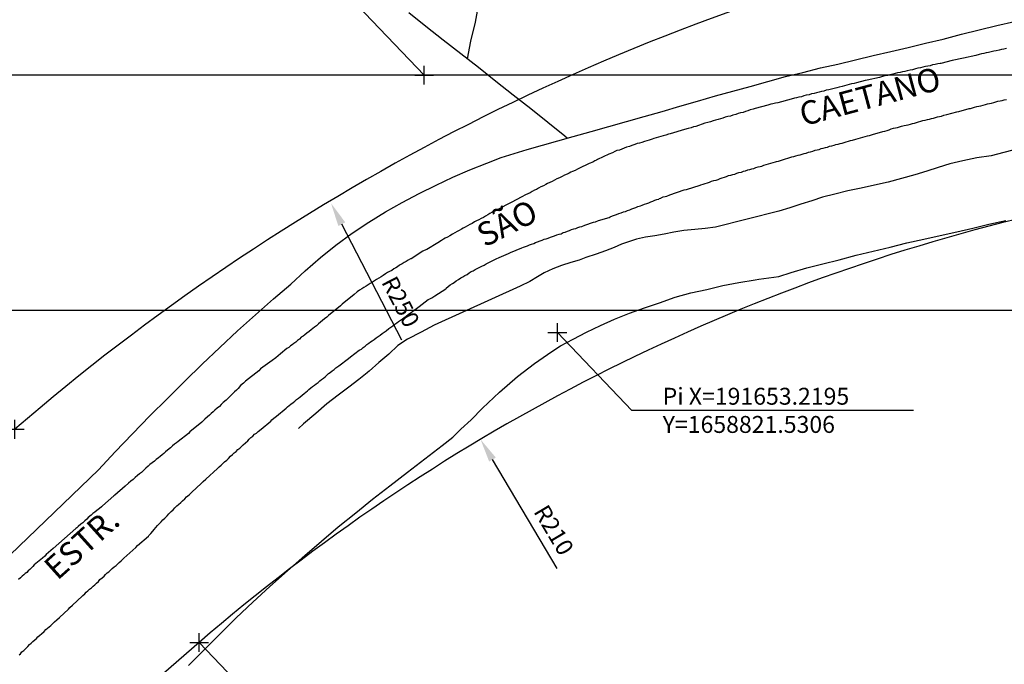
# Model space of a CAD drawing. Units: millimetres. Extents: x 191362 to 193673, y 1658552 to 1660444.
# Drawn here: x 191596 to 191701, y 1658786 to 1658855 of the extents above; entities that cross this region are included whole.
import ezdxf
from ezdxf.enums import TextEntityAlignment as Align

# ---------------------------------------------------------------- set-up
doc = ezdxf.new("R2010")
doc.units = ezdxf.units.MM
doc.header["$PDMODE"] = 2
doc.header["$PDSIZE"] = -1
for name, color, linetype in [('T-ALINH-PROJ-C', 6, 'Continuous'), ('T-PI_PC_PT', 5, 'Continuous'), ('T-TEXTP', 7, 'Continuous'), ('Textos', 1, 'Continuous'), ('V-LOTE', 1, 'Continuous'), ('V-NOME_DOS_LOGRADOUROS', 7, 'Continuous'), ('V-QUADRA', 2, 'Continuous'), ('V-TESTADA', 5, 'Continuous'), ('V-VALETA', 141, 'Continuous')]:
    doc.layers.add(name, color=color, linetype=linetype)
doc.styles.get("Standard").update_dxf_attribs({"font": 'ARIAL.TTF', "height": 1.8})
doc.dimstyles.new('ISO-25', dxfattribs={"dimtxt": 2.5, "dimasz": 2.5, "dimexe": 1.25, "dimexo": 0.625, "dimtad": 1, "dimtxsty": 'Standard', "dimcen": 2.5, "dimadec": 0, "dimazin": 0, "dimtfac": 1, "dimtmove": 0, "dimatfit": 3, "dimfxl": 0, "dimarcsym": 0})

# ---------------------------------------------------------------- blocks, each defined once
blk = doc.blocks.new('*D54')
at = {"layer": 'DEFPOINTS', "color": 0}
for p in [(191645.04, 1658810.16), (191752.48, 1658629.72)]:
    blk.add_point(p, dxfattribs=at)
at = {"layer": 'Textos', "color": 0, "lineweight": -2}
blk.add_line((191653.21, 1658796.43), (191646.32, 1658808.01), dxfattribs=at)
at = {"layer": 'Textos', "color": 0}
blk.add_solid([(191646.67, 1658808.22), (191645.96, 1658807.8), (191645.04, 1658810.16)], dxfattribs=at)
at = {"layer": 'Textos', "color": 0, "insert": (191652.65, 1658800.39), "char_height": 1.8, "attachment_point": 5, "rotation": 300.7716}
blk.add_mtext('R210', dxfattribs=at)
blk = doc.blocks.new('*D55')
at = {"layer": 'DEFPOINTS', "color": 0}
for p in [(191629.12, 1658835.29), (191743.86, 1658613.17)]:
    blk.add_point(p, dxfattribs=at)
at = {"layer": 'Textos', "color": 0, "lineweight": -2}
blk.add_line((191636.65, 1658820.72), (191630.27, 1658833.07), dxfattribs=at)
at = {"layer": 'Textos', "color": 0}
blk.add_solid([(191630.64, 1658833.26), (191629.9, 1658832.87), (191629.12, 1658835.29)], dxfattribs=at)
at = {"layer": 'Textos', "color": 0, "insert": (191636.33, 1658824.7), "char_height": 1.8, "attachment_point": 5, "rotation": 297.3197}
blk.add_mtext('R250', dxfattribs=at)

msp = doc.modelspace()

# ---------------------------------------------------------------- linework, layer by layer
msp.add_line((191615.086, 1658788.542), (191615.086, 1658788.542))
at = {"layer": 'DEFPOINTS'}
for points in [[(191786.263, 1658823.92), (191786.263, 1659120.92), (191366.263, 1659120.92), (191366.263, 1658823.92)], [(191786.263, 1658551.92), (191786.263, 1658848.92), (191366.263, 1658848.92), (191366.263, 1658551.92)]]:
    msp.add_lwpolyline(points, close=True, dxfattribs=at)
at = {"layer": 'T-ALINH-PROJ-C'}
msp.add_line((191615.086, 1658788.542), (191586.587, 1658763.889), dxfattribs=at)
for radius, start, end in [(240, 103.85939, 130.86217), (210, 103.85934, 130.86223)]:
    msp.add_arc((191752.477, 1658629.723), radius, start, end, dxfattribs=at)
at = {"layer": 'T-PI_PC_PT'}
for p in [(191639.04, 1658848.932), (191653.22, 1658821.531), (191595.459, 1658811.232), (191615.086, 1658788.542)]:
    msp.add_point(p, dxfattribs=at)
at = {"layer": 'T-TEXTP'}
for p, q in [((191639.04, 1658848.932), (191631.115, 1658857.224)), ((191661.144, 1658813.238), (191653.22, 1658821.531)), ((191691.144, 1658813.238), (191661.144, 1658813.238)), ((191623.011, 1658780.25), (191615.086, 1658788.542))]:
    msp.add_line(p, q, dxfattribs=at)
at = {"layer": 'V-LOTE'}
for points in [[(191643.65, 1658850.67), (191644.01, 1658852.53), (191644.5, 1658854.58), (191644.79, 1658856.14), (191646.18, 1658857.89), (191647.66, 1658859.68), (191649.15, 1658861.5), (191650.64, 1658863.32), (191652.13, 1658865.14), (191653.62, 1658866.99), (191655.11, 1658868.84), (191656.6, 1658870.69), (191658.09, 1658872.54), (191659.58, 1658874.39), (191661.07, 1658876.24), (191662.57, 1658878.09), (191664.07, 1658879.94), (191664.93, 1658881)], [(191643.65, 1658850.67), (191644.01, 1658852.53), (191644.5, 1658854.58), (191644.79, 1658856.14), (191646.18, 1658857.89), (191647.66, 1658859.68), (191649.15, 1658861.5), (191650.64, 1658863.32), (191652.13, 1658865.14), (191653.62, 1658866.99), (191655.11, 1658868.84), (191656.6, 1658870.69), (191658.09, 1658872.54), (191659.58, 1658874.39), (191661.07, 1658876.24), (191662.57, 1658878.09), (191664.07, 1658879.94), (191664.93, 1658881)], [(191594.97, 1658797.87), (191596.85, 1658799.68), (191598.73, 1658801.49), (191600.61, 1658803.3), (191602.49, 1658805.11), (191604.37, 1658806.92), (191606.15, 1658808.84), (191607.99, 1658810.76), (191609.83, 1658812.66), (191611.7, 1658814.5), (191613.54, 1658816.34), (191615.4, 1658818.18), (191617.29, 1658819.94), (191619.18, 1658821.7), (191621.09, 1658823.4), (191623, 1658825.1), (191624.85, 1658826.67), (191626.38, 1658828.1), (191628, 1658829.52), (191629.65, 1658830.82), (191631.37, 1658832.11), (191633.14, 1658833.27), (191634.92, 1658834.37), (191636.7, 1658835.36), (191638.49, 1658836.32), (191640.3, 1658837.2), (191642.11, 1658838.08), (191643.92, 1658838.86), (191645.73, 1658839.57), (191647.24, 1658840.16), (191650.01, 1658841.02), (191654.92, 1658842.41), (191656.81, 1658842.94), (191658.7, 1658843.47), (191660.59, 1658844), (191662.48, 1658844.53), (191664.37, 1658845.06), (191666.26, 1658845.61), (191668.15, 1658846.17), (191670.05, 1658846.73), (191671.9, 1658847.22), (191673.76, 1658847.72), (191675.63, 1658848.25), (191677.5, 1658848.77), (191679.37, 1658849.19), (191681.23, 1658849.69), (191683.1, 1658850.1), (191684.98, 1658850.55), (191686.86, 1658851.02), (191688.72, 1658851.45), (191690.56, 1658851.87), (191692.42, 1658852.33), (191694.32, 1658852.77), (191696.25, 1658853.27), (191698.14, 1658853.76), (191700.02, 1658854.2), (191701.9, 1658854.64)], [(191594.97, 1658797.87), (191596.85, 1658799.68), (191598.73, 1658801.49), (191600.61, 1658803.3), (191602.49, 1658805.11), (191604.37, 1658806.92), (191606.15, 1658808.84), (191607.99, 1658810.76), (191609.83, 1658812.66), (191611.7, 1658814.5), (191613.54, 1658816.34), (191615.4, 1658818.18), (191617.29, 1658819.94), (191619.18, 1658821.7), (191621.09, 1658823.4), (191623, 1658825.1), (191624.85, 1658826.67), (191626.38, 1658828.1), (191628, 1658829.52), (191629.65, 1658830.82), (191631.37, 1658832.11), (191633.14, 1658833.27), (191634.92, 1658834.37), (191636.7, 1658835.36), (191638.49, 1658836.32), (191640.3, 1658837.2), (191642.11, 1658838.08), (191643.92, 1658838.86), (191645.73, 1658839.57), (191647.24, 1658840.16), (191650.01, 1658841.02), (191654.92, 1658842.41), (191656.81, 1658842.94), (191658.7, 1658843.47), (191660.59, 1658844), (191662.48, 1658844.53), (191664.37, 1658845.06), (191666.26, 1658845.61), (191668.15, 1658846.17), (191670.05, 1658846.73), (191671.9, 1658847.22), (191673.76, 1658847.72), (191675.63, 1658848.25), (191677.5, 1658848.77), (191679.37, 1658849.19), (191681.23, 1658849.69), (191683.1, 1658850.1), (191684.98, 1658850.55), (191686.86, 1658851.02), (191688.72, 1658851.45), (191690.56, 1658851.87), (191692.42, 1658852.33), (191694.32, 1658852.77), (191696.25, 1658853.27), (191698.14, 1658853.76), (191700.02, 1658854.2), (191701.9, 1658854.64)], [(191637.39, 1658855.6), (191639.23, 1658854.14), (191641.08, 1658852.68), (191642.94, 1658851.22), (191644.81, 1658849.76), (191646.67, 1658848.3), (191648.53, 1658846.84), (191650.39, 1658845.38), (191652.21, 1658843.92), (191654.03, 1658842.46), (191654.3, 1658842.23)], [(191637.39, 1658855.6), (191639.23, 1658854.14), (191641.08, 1658852.68), (191642.94, 1658851.22), (191644.81, 1658849.76), (191646.67, 1658848.3), (191648.53, 1658846.84), (191650.39, 1658845.38), (191652.21, 1658843.92), (191654.03, 1658842.46), (191654.3, 1658842.23)]]:
    msp.add_lwpolyline(points, dxfattribs=at)
at = {"layer": 'V-QUADRA'}
for points in [[(191701.03, 1658851.77), (191700.77, 1658851.69), (191700.51, 1658851.65), (191700.26, 1658851.6), (191699.96, 1658851.52), (191699.7, 1658851.47), (191699.4, 1658851.39), (191699.14, 1658851.35), (191698.88, 1658851.3), (191698.63, 1658851.24), (191698.37, 1658851.2), (191698.13, 1658851.13), (191697.77, 1658851.03), (191696.47, 1658850.73), (191695.27, 1658850.47), (191694.06, 1658850.17), (191694, 1658850.17), (191693.74, 1658850.12), (191693.44, 1658850.06), (191693.18, 1658850.02), (191692.92, 1658849.93), (191692.67, 1658849.89), (191692.41, 1658849.85), (191692.15, 1658849.76), (191691.9, 1658849.72), (191691.6, 1658849.65), (191691.34, 1658849.59), (191691.04, 1658849.5), (191690.78, 1658849.46), (191690.48, 1658849.37), (191690.22, 1658849.33), (191689.97, 1658849.29), (191689.71, 1658849.2), (191689.45, 1658849.16), (191689.19, 1658849.1), (191688.94, 1658849.03), (191688.64, 1658848.97), (191688.38, 1658848.9), (191688.08, 1658848.84), (191687.84, 1658848.77), (191687.52, 1658848.69), (191686.21, 1658848.39), (191685.98, 1658848.34), (191685.06, 1658848.09), (191684.82, 1658848.04), (191684.56, 1658848), (191684.31, 1658847.92), (191684.05, 1658847.85), (191683.79, 1658847.79), (191683.54, 1658847.7), (191683.24, 1658847.66), (191682.98, 1658847.57), (191682.68, 1658847.49), (191682.42, 1658847.44), (191682.12, 1658847.36), (191681.86, 1658847.32), (191681.61, 1658847.23), (191681.35, 1658847.19), (191681.09, 1658847.1), (191680.83, 1658847.06), (191680.58, 1658846.97), (191680.28, 1658846.93), (191680.02, 1658846.84), (191679.72, 1658846.78), (191679.46, 1658846.72), (191679.21, 1658846.63), (191678.95, 1658846.59), (191678.69, 1658846.5), (191678.47, 1658846.46), (191678.13, 1658846.37), (191676.7, 1658845.99), (191676.46, 1658845.94), (191676.16, 1658845.86), (191675.94, 1658845.84), (191675.65, 1658845.73), (191674.3, 1658845.37), (191674.06, 1658845.3), (191673.76, 1658845.22), (191673.5, 1658845.13), (191673.25, 1658845.04), (191672.99, 1658844.96), (191672.73, 1658844.92), (191672.47, 1658844.83), (191672.22, 1658844.74), (191671.92, 1658844.66), (191671.66, 1658844.57), (191671.36, 1658844.51), (191671.1, 1658844.44), (191670.85, 1658844.36), (191670.59, 1658844.27), (191670.33, 1658844.21), (191670.07, 1658844.12), (191669.82, 1658844.06), (191669.52, 1658843.95), (191669.26, 1658843.89), (191668.92, 1658843.8), (191667.95, 1658843.46), (191667.72, 1658843.41), (191667.46, 1658843.33), (191667.16, 1658843.24), (191666.77, 1658843.14), (191665.25, 1658842.67), (191665.06, 1658842.64), (191664.76, 1658842.54), (191664.5, 1658842.47), (191664.24, 1658842.41), (191663.99, 1658842.32), (191663.73, 1658842.26), (191663.51, 1658842.19), (191663.3, 1658842.11), (191663, 1658842.02), (191662.74, 1658841.94), (191662.49, 1658841.87), (191662.23, 1658841.77), (191661.97, 1658841.7), (191661.71, 1658841.64), (191661.46, 1658841.53), (191661.16, 1658841.42), (191660.9, 1658841.34), (191660.6, 1658841.25), (191660.34, 1658841.14), (191660.08, 1658841.06), (191659.83, 1658840.95), (191659.57, 1658840.89), (191659.33, 1658840.8), (191659.1, 1658840.67), (191658.71, 1658840.5), (191657.49, 1658839.93), (191657.38, 1658839.88), (191657.21, 1658839.82), (191657, 1658839.68), (191656.61, 1658839.51), (191655.52, 1658839), (191655.35, 1658838.91), (191655.11, 1658838.78), (191654.85, 1658838.68), (191654.66, 1658838.59), (191654.47, 1658838.48), (191654.25, 1658838.4), (191654, 1658838.27), (191653.72, 1658838.14), (191653.44, 1658838.01), (191653.16, 1658837.88), (191652.93, 1658837.73), (191652.67, 1658837.61), (191652.41, 1658837.5), (191652.19, 1658837.39), (191651.98, 1658837.28), (191651.73, 1658837.16), (191651.47, 1658837.03), (191651.21, 1658836.9), (191650.99, 1658836.77), (191650.78, 1658836.68), (191650.54, 1658836.53), (191650.31, 1658836.41), (191650.09, 1658836.3), (191649.84, 1658836.17), (191649.45, 1658835.96), (191648.32, 1658835.38), (191648.08, 1658835.27), (191647.72, 1658835.08), (191646.64, 1658834.5), (191646.49, 1658834.43), (191646.28, 1658834.33), (191646.04, 1658834.2), (191645.81, 1658834.05), (191645.57, 1658833.92), (191645.34, 1658833.79), (191645.1, 1658833.68), (191644.87, 1658833.53), (191644.63, 1658833.43), (191644.39, 1658833.3), (191644.14, 1658833.15), (191643.9, 1658833.04), (191643.67, 1658832.89), (191643.41, 1658832.76), (191643.21, 1658832.63), (191643.02, 1658832.53), (191642.78, 1658832.4), (191642.55, 1658832.27), (191642.31, 1658832.14), (191642.04, 1658831.99), (191641.78, 1658831.84), (191641.52, 1658831.69), (191641.26, 1658831.56), (191641.09, 1658831.46), (191640.88, 1658831.33), (191640.49, 1658831.09), (191639.31, 1658830.38), (191639.29, 1658830.38), (191638.9, 1658830.19), (191637.64, 1658829.38), (191637.58, 1658829.36), (191637.34, 1658829.22), (191637.11, 1658829.1), (191636.91, 1658828.99), (191636.68, 1658828.84), (191636.42, 1658828.69), (191636.21, 1658828.54), (191636.01, 1658828.43), (191635.82, 1658828.3), (191635.58, 1658828.15), (191635.35, 1658828.02), (191635.15, 1658827.92), (191634.92, 1658827.77), (191634.68, 1658827.6), (191634.45, 1658827.47), (191634.21, 1658827.3), (191633.98, 1658827.17), (191633.76, 1658827.04), (191633.55, 1658826.89), (191633.29, 1658826.74), (191633.07, 1658826.61), (191632.86, 1658826.46), (191632.62, 1658826.33), (191632.39, 1658826.18), (191632.17, 1658826.03), (191631.92, 1658825.86), (191631.57, 1658825.58), (191630.31, 1658824.55), (191630.12, 1658824.36), (191628.85, 1658823.35), (191628.66, 1658823.16), (191628.44, 1658822.99), (191628.23, 1658822.82), (191628.01, 1658822.65), (191627.8, 1658822.45), (191627.59, 1658822.26), (191627.37, 1658822.11), (191627.18, 1658821.96), (191626.99, 1658821.81), (191626.79, 1658821.64), (191626.56, 1658821.46), (191626.34, 1658821.3), (191626.17, 1658821.16), (191625.96, 1658821.02), (191625.75, 1658820.82), (191625.57, 1658820.7), (191625.36, 1658820.52), (191625.16, 1658820.37), (191624.97, 1658820.22), (191624.8, 1658820.1), (191624.63, 1658819.94), (191624.43, 1658819.82), (191624.2, 1658819.64), (191623.94, 1658819.43), (191623.73, 1658819.26), (191623.49, 1658819.06), (191623.24, 1658818.85), (191622.85, 1658818.57), (191621.61, 1658817.65), (191621.42, 1658817.46), (191620.02, 1658816.37), (191619.81, 1658816.15), (191619.5, 1658815.89), (191619.25, 1658815.59), (191619.06, 1658815.4), (191618.86, 1658815.21), (191618.6, 1658814.97), (191618.41, 1658814.78), (191618.18, 1658814.56), (191617.94, 1658814.33), (191617.64, 1658814.07), (191617.43, 1658813.88), (191617.23, 1658813.67), (191617, 1658813.47), (191616.76, 1658813.26), (191616.57, 1658813.08), (191616.37, 1658812.91), (191616.18, 1658812.74), (191615.97, 1658812.57), (191615.67, 1658812.31), (191615.35, 1658811.99), (191614.1, 1658810.96), (191613.93, 1658810.79), (191612.84, 1658809.94), (191612.67, 1658809.78), (191612.47, 1658809.64), (191612.24, 1658809.46), (191612.02, 1658809.25), (191611.72, 1658809.01), (191611.51, 1658808.84), (191611.31, 1658808.65), (191611.13, 1658808.5), (191610.93, 1658808.35), (191610.74, 1658808.2), (191610.52, 1658808.01), (191610.31, 1658807.83), (191610.09, 1658807.66), (191609.84, 1658807.47), (191609.64, 1658807.32), (191609.39, 1658807.09), (191609.2, 1658806.87), (191608.94, 1658806.65), (191608.73, 1658806.5), (191608.53, 1658806.33), (191608.27, 1658806.1), (191608.04, 1658805.9), (191607.82, 1658805.71), (191607.54, 1658805.5), (191607.22, 1658805.17), (191606.11, 1658804.23), (191606, 1658804.14), (191604.8, 1658803.1), (191604.69, 1658802.99), (191604.48, 1658802.79), (191604.2, 1658802.58), (191603.97, 1658802.41), (191603.77, 1658802.26), (191603.58, 1658802.09), (191603.28, 1658801.83), (191603.11, 1658801.66), (191602.91, 1658801.49), (191602.68, 1658801.29), (191602.48, 1658801.12), (191602.21, 1658800.89), (191602.14, 1658800.82), (191602.1, 1658800.78), (191602.04, 1658800.76), (191601.95, 1658800.67), (191601.95, 1658800.66), (191599.53, 1658798.53), (191598.8, 1658797.89), (191598.65, 1658797.74), (191598.41, 1658797.52), (191597.51, 1658796.8), (191597.36, 1658796.63), (191597.19, 1658796.45), (191597.06, 1658796.3), (191596.89, 1658796.15), (191596.72, 1658796), (191596.57, 1658795.87), (191596.4, 1658795.74), (191596.23, 1658795.59), (191596.04, 1658795.42), (191595.84, 1658795.25)], [(191701.03, 1658851.77), (191700.77, 1658851.69), (191700.51, 1658851.65), (191700.26, 1658851.6), (191699.96, 1658851.52), (191699.7, 1658851.47), (191699.4, 1658851.39), (191699.14, 1658851.35), (191698.88, 1658851.3), (191698.63, 1658851.24), (191698.37, 1658851.2), (191698.13, 1658851.13), (191697.77, 1658851.03), (191696.47, 1658850.73), (191695.27, 1658850.47), (191694.06, 1658850.17), (191694, 1658850.17), (191693.74, 1658850.12), (191693.44, 1658850.06), (191693.18, 1658850.02), (191692.92, 1658849.93), (191692.67, 1658849.89), (191692.41, 1658849.85), (191692.15, 1658849.76), (191691.9, 1658849.72), (191691.6, 1658849.65), (191691.34, 1658849.59), (191691.04, 1658849.5), (191690.78, 1658849.46), (191690.48, 1658849.37), (191690.22, 1658849.33), (191689.97, 1658849.29), (191689.71, 1658849.2), (191689.45, 1658849.16), (191689.19, 1658849.1), (191688.94, 1658849.03), (191688.64, 1658848.97), (191688.38, 1658848.9), (191688.08, 1658848.84), (191687.84, 1658848.77), (191687.52, 1658848.69), (191686.21, 1658848.39), (191685.98, 1658848.34), (191685.06, 1658848.09), (191684.82, 1658848.04), (191684.56, 1658848), (191684.31, 1658847.92), (191684.05, 1658847.85), (191683.79, 1658847.79), (191683.54, 1658847.7), (191683.24, 1658847.66), (191682.98, 1658847.57), (191682.68, 1658847.49), (191682.42, 1658847.44), (191682.12, 1658847.36), (191681.86, 1658847.32), (191681.61, 1658847.23), (191681.35, 1658847.19), (191681.09, 1658847.1), (191680.83, 1658847.06), (191680.58, 1658846.97), (191680.28, 1658846.93), (191680.02, 1658846.84), (191679.72, 1658846.78), (191679.46, 1658846.72), (191679.21, 1658846.63), (191678.95, 1658846.59), (191678.69, 1658846.5), (191678.47, 1658846.46), (191678.13, 1658846.37), (191676.7, 1658845.99), (191676.46, 1658845.94), (191676.16, 1658845.86), (191675.94, 1658845.84), (191675.65, 1658845.73), (191674.3, 1658845.37), (191674.06, 1658845.3), (191673.76, 1658845.22), (191673.5, 1658845.13), (191673.25, 1658845.04), (191672.99, 1658844.96), (191672.73, 1658844.92), (191672.47, 1658844.83), (191672.22, 1658844.74), (191671.92, 1658844.66), (191671.66, 1658844.57), (191671.36, 1658844.51), (191671.1, 1658844.44), (191670.85, 1658844.36), (191670.59, 1658844.27), (191670.33, 1658844.21), (191670.07, 1658844.12), (191669.82, 1658844.06), (191669.52, 1658843.95), (191669.26, 1658843.89), (191668.92, 1658843.8), (191667.95, 1658843.46), (191667.72, 1658843.41), (191667.46, 1658843.33), (191667.16, 1658843.24), (191666.77, 1658843.14), (191665.25, 1658842.67), (191665.06, 1658842.64), (191664.76, 1658842.54), (191664.5, 1658842.47), (191664.24, 1658842.41), (191663.99, 1658842.32), (191663.73, 1658842.26), (191663.51, 1658842.19), (191663.3, 1658842.11), (191663, 1658842.02), (191662.74, 1658841.94), (191662.49, 1658841.87), (191662.23, 1658841.77), (191661.97, 1658841.7), (191661.71, 1658841.64), (191661.46, 1658841.53), (191661.16, 1658841.42), (191660.9, 1658841.34), (191660.6, 1658841.25), (191660.34, 1658841.14), (191660.08, 1658841.06), (191659.83, 1658840.95), (191659.57, 1658840.89), (191659.33, 1658840.8), (191659.1, 1658840.67), (191658.71, 1658840.5), (191657.49, 1658839.93), (191657.38, 1658839.88), (191657.21, 1658839.82), (191657, 1658839.68), (191656.61, 1658839.51), (191655.52, 1658839), (191655.35, 1658838.91), (191655.11, 1658838.78), (191654.85, 1658838.68), (191654.66, 1658838.59), (191654.47, 1658838.48), (191654.25, 1658838.4), (191654, 1658838.27), (191653.72, 1658838.14), (191653.44, 1658838.01), (191653.16, 1658837.88), (191652.93, 1658837.73), (191652.67, 1658837.61), (191652.41, 1658837.5), (191652.19, 1658837.39), (191651.98, 1658837.28), (191651.73, 1658837.16), (191651.47, 1658837.03), (191651.21, 1658836.9), (191650.99, 1658836.77), (191650.78, 1658836.68), (191650.54, 1658836.53), (191650.31, 1658836.41), (191650.09, 1658836.3), (191649.84, 1658836.17), (191649.45, 1658835.96), (191648.32, 1658835.38), (191648.08, 1658835.27), (191647.72, 1658835.08), (191646.64, 1658834.5), (191646.49, 1658834.43), (191646.28, 1658834.33), (191646.04, 1658834.2), (191645.81, 1658834.05), (191645.57, 1658833.92), (191645.34, 1658833.79), (191645.1, 1658833.68), (191644.87, 1658833.53), (191644.63, 1658833.43), (191644.39, 1658833.3), (191644.14, 1658833.15), (191643.9, 1658833.04), (191643.67, 1658832.89), (191643.41, 1658832.76), (191643.21, 1658832.63), (191643.02, 1658832.53), (191642.78, 1658832.4), (191642.55, 1658832.27), (191642.31, 1658832.14), (191642.04, 1658831.99), (191641.78, 1658831.84), (191641.52, 1658831.69), (191641.26, 1658831.56), (191641.09, 1658831.46), (191640.88, 1658831.33), (191640.49, 1658831.09), (191639.31, 1658830.38), (191639.29, 1658830.38), (191638.9, 1658830.19), (191637.64, 1658829.38), (191637.58, 1658829.36), (191637.34, 1658829.22), (191637.11, 1658829.1), (191636.91, 1658828.99), (191636.68, 1658828.84), (191636.42, 1658828.69), (191636.21, 1658828.54), (191636.01, 1658828.43), (191635.82, 1658828.3), (191635.58, 1658828.15), (191635.35, 1658828.02), (191635.15, 1658827.92), (191634.92, 1658827.77), (191634.68, 1658827.6), (191634.45, 1658827.47), (191634.21, 1658827.3), (191633.98, 1658827.17), (191633.76, 1658827.04), (191633.55, 1658826.89), (191633.29, 1658826.74), (191633.07, 1658826.61), (191632.86, 1658826.46), (191632.62, 1658826.33), (191632.39, 1658826.18), (191632.17, 1658826.03), (191631.92, 1658825.86), (191631.57, 1658825.58), (191630.31, 1658824.55), (191630.12, 1658824.36), (191628.85, 1658823.35), (191628.66, 1658823.16), (191628.44, 1658822.99), (191628.23, 1658822.82), (191628.01, 1658822.65), (191627.8, 1658822.45), (191627.59, 1658822.26), (191627.37, 1658822.11), (191627.18, 1658821.96), (191626.99, 1658821.81), (191626.79, 1658821.64), (191626.56, 1658821.46), (191626.34, 1658821.3), (191626.17, 1658821.16), (191625.96, 1658821.02), (191625.75, 1658820.82), (191625.57, 1658820.7), (191625.36, 1658820.52), (191625.16, 1658820.37), (191624.97, 1658820.22), (191624.8, 1658820.1), (191624.63, 1658819.94), (191624.43, 1658819.82), (191624.2, 1658819.64), (191623.94, 1658819.43), (191623.73, 1658819.26), (191623.49, 1658819.06), (191623.24, 1658818.85), (191622.85, 1658818.57), (191621.61, 1658817.65), (191621.42, 1658817.46), (191620.02, 1658816.37), (191619.81, 1658816.15), (191619.5, 1658815.89), (191619.25, 1658815.59), (191619.06, 1658815.4), (191618.86, 1658815.21), (191618.6, 1658814.97), (191618.41, 1658814.78), (191618.18, 1658814.56), (191617.94, 1658814.33), (191617.64, 1658814.07), (191617.43, 1658813.88), (191617.23, 1658813.67), (191617, 1658813.47), (191616.76, 1658813.26), (191616.57, 1658813.08), (191616.37, 1658812.91), (191616.18, 1658812.74), (191615.97, 1658812.57), (191615.67, 1658812.31), (191615.35, 1658811.99), (191614.1, 1658810.96), (191613.93, 1658810.79), (191612.84, 1658809.94), (191612.67, 1658809.78), (191612.47, 1658809.64), (191612.24, 1658809.46), (191612.02, 1658809.25), (191611.72, 1658809.01), (191611.51, 1658808.84), (191611.31, 1658808.65), (191611.13, 1658808.5), (191610.93, 1658808.35), (191610.74, 1658808.2), (191610.52, 1658808.01), (191610.31, 1658807.83), (191610.09, 1658807.66), (191609.84, 1658807.47), (191609.64, 1658807.32), (191609.39, 1658807.09), (191609.2, 1658806.87), (191608.94, 1658806.65), (191608.73, 1658806.5), (191608.53, 1658806.33), (191608.27, 1658806.1), (191608.04, 1658805.9), (191607.82, 1658805.71), (191607.54, 1658805.5), (191607.22, 1658805.17), (191606.11, 1658804.23), (191606, 1658804.14), (191604.8, 1658803.1), (191604.69, 1658802.99), (191604.48, 1658802.79), (191604.2, 1658802.58), (191603.97, 1658802.41), (191603.77, 1658802.26), (191603.58, 1658802.09), (191603.28, 1658801.83), (191603.11, 1658801.66), (191602.91, 1658801.49), (191602.68, 1658801.29), (191602.48, 1658801.12), (191602.21, 1658800.89), (191602.14, 1658800.82), (191602.1, 1658800.78), (191602.04, 1658800.76), (191601.95, 1658800.67), (191601.95, 1658800.66), (191599.53, 1658798.53), (191598.8, 1658797.89), (191598.65, 1658797.74), (191598.41, 1658797.52), (191597.51, 1658796.8), (191597.36, 1658796.63), (191597.19, 1658796.45), (191597.06, 1658796.3), (191596.89, 1658796.15), (191596.72, 1658796), (191596.57, 1658795.87), (191596.4, 1658795.74), (191596.23, 1658795.59), (191596.04, 1658795.42), (191595.84, 1658795.25)], [(191595.91, 1658787.21), (191596.05, 1658787.34), (191596.21, 1658787.53), (191596.4, 1658787.69), (191596.66, 1658787.94), (191596.83, 1658788.11), (191597.02, 1658788.31), (191597.19, 1658788.48), (191597.36, 1658788.65), (191597.58, 1658788.82), (191597.75, 1658788.97), (191597.92, 1658789.14), (191598.11, 1658789.31), (191598.31, 1658789.48), (191598.58, 1658789.7), (191598.76, 1658789.91), (191598.95, 1658790.06), (191599.12, 1658790.21), (191599.29, 1658790.36), (191599.49, 1658790.55), (191599.68, 1658790.73), (191599.91, 1658790.94), (191600.21, 1658791.2), (191601.16, 1658792.08), (191601.31, 1658792.25), (191601.61, 1658792.51), (191602.61, 1658793.47), (191602.7, 1658793.56), (191602.89, 1658793.71), (191603.06, 1658793.88), (191603.24, 1658794.05), (191603.41, 1658794.2), (191603.6, 1658794.37), (191603.8, 1658794.54), (191603.96, 1658794.69), (191604.16, 1658794.86), (191604.35, 1658795.03), (191604.52, 1658795.23), (191604.74, 1658795.42), (191604.95, 1658795.59), (191605.12, 1658795.76), (191605.3, 1658795.94), (191605.46, 1658796.07), (191605.64, 1658796.24), (191605.81, 1658796.41), (191606.02, 1658796.58), (191606.24, 1658796.73), (191606.38, 1658796.86), (191606.58, 1658797.07), (191606.77, 1658797.24), (191607.07, 1658797.52), (191608.34, 1658798.66), (191608.53, 1658798.87), (191609.67, 1658799.86), (191609.71, 1658799.92), (191609.92, 1658800.14), (191610.14, 1658800.39), (191610.29, 1658800.57), (191610.48, 1658800.78), (191610.63, 1658800.98), (191610.87, 1658801.21), (191611.04, 1658801.4), (191611.21, 1658801.6), (191611.42, 1658801.77), (191611.66, 1658802.02), (191611.85, 1658802.24), (191612.11, 1658802.48), (191612.32, 1658802.67), (191612.5, 1658802.88), (191612.69, 1658803.07), (191612.88, 1658803.24), (191613.12, 1658803.44), (191613.31, 1658803.61), (191613.55, 1658803.84), (191613.74, 1658804.04), (191614.02, 1658804.27), (191614.3, 1658804.55), (191615.3, 1658805.48), (191615.5, 1658805.67), (191615.78, 1658805.93), (191617.02, 1658807.06), (191617.21, 1658807.25), (191617.41, 1658807.43), (191617.6, 1658807.6), (191617.77, 1658807.77), (191618.03, 1658807.96), (191618.2, 1658808.13), (191618.43, 1658808.37), (191618.63, 1658808.54), (191618.82, 1658808.71), (191619.01, 1658808.88), (191619.21, 1658809.07), (191619.4, 1658809.23), (191619.55, 1658809.38), (191619.76, 1658809.57), (191620.02, 1658809.8), (191620.25, 1658810), (191620.41, 1658810.19), (191620.6, 1658810.36), (191620.79, 1658810.51), (191620.99, 1658810.7), (191621.18, 1658810.83), (191621.37, 1658810.98), (191621.69, 1658811.26), (191622.7, 1658812.08), (191622.83, 1658812.23), (191623.02, 1658812.4), (191623.32, 1658812.63), (191624.35, 1658813.49), (191624.48, 1658813.62), (191624.67, 1658813.77), (191624.86, 1658813.92), (191625.08, 1658814.09), (191625.27, 1658814.24), (191625.44, 1658814.39), (191625.66, 1658814.54), (191625.85, 1658814.69), (191626.05, 1658814.86), (191626.28, 1658815.03), (191626.45, 1658815.18), (191626.6, 1658815.33), (191626.77, 1658815.48), (191626.97, 1658815.63), (191627.16, 1658815.78), (191627.35, 1658815.93), (191627.55, 1658816.08), (191627.74, 1658816.23), (191627.93, 1658816.38), (191628.12, 1658816.53), (191628.32, 1658816.68), (191628.49, 1658816.81), (191628.68, 1658817.01), (191628.87, 1658817.16), (191629.04, 1658817.29), (191629.26, 1658817.46), (191629.45, 1658817.61), (191629.65, 1658817.76), (191629.97, 1658817.99), (191631, 1658818.75), (191631.19, 1658818.94), (191632.11, 1658819.67), (191632.13, 1658819.67), (191632.35, 1658819.77), (191632.56, 1658819.92), (191632.77, 1658820.07), (191632.95, 1658820.24), (191633.14, 1658820.39), (191633.33, 1658820.54), (191633.52, 1658820.65), (191633.72, 1658820.8), (191633.93, 1658820.95), (191634.15, 1658821.12), (191634.34, 1658821.25), (191634.58, 1658821.42), (191634.79, 1658821.57), (191635.01, 1658821.72), (191635.26, 1658821.96), (191635.48, 1658822.11), (191635.69, 1658822.26), (191635.91, 1658822.41), (191636.12, 1658822.58), (191636.31, 1658822.71), (191636.51, 1658822.86), (191636.72, 1658822.99), (191636.91, 1658823.14), (191637.11, 1658823.29), (191637.32, 1658823.44), (191637.58, 1658823.61), (191637.79, 1658823.78), (191637.98, 1658823.91), (191638.22, 1658824.08), (191638.52, 1658824.29), (191639.48, 1658825.05), (191639.64, 1658825.11), (191639.85, 1658825.22), (191640.17, 1658825.45), (191641.33, 1658826.18), (191641.39, 1658826.27), (191641.58, 1658826.42), (191641.82, 1658826.61), (191642.04, 1658826.74), (191642.23, 1658826.87), (191642.46, 1658827.04), (191642.68, 1658827.17), (191642.94, 1658827.34), (191643.15, 1658827.47), (191643.37, 1658827.6), (191643.62, 1658827.72), (191643.84, 1658827.9), (191644.05, 1658828.02), (191644.27, 1658828.11), (191644.48, 1658828.24), (191644.74, 1658828.37), (191644.95, 1658828.5), (191645.17, 1658828.58), (191645.42, 1658828.71), (191645.64, 1658828.84), (191645.85, 1658828.95), (191646.07, 1658829.05), (191646.28, 1658829.16), (191646.49, 1658829.27), (191646.71, 1658829.37), (191647.01, 1658829.5), (191648.02, 1658829.94), (191648.25, 1658830.04), (191649.43, 1658830.56), (191649.62, 1658830.6), (191649.84, 1658830.68), (191650.05, 1658830.77), (191650.27, 1658830.85), (191650.48, 1658830.94), (191650.7, 1658831.02), (191650.91, 1658831.11), (191651.12, 1658831.18), (191651.38, 1658831.28), (191651.6, 1658831.37), (191651.81, 1658831.45), (191652.03, 1658831.52), (191652.24, 1658831.58), (191652.5, 1658831.67), (191652.71, 1658831.75), (191652.93, 1658831.84), (191653.18, 1658831.93), (191653.4, 1658832.01), (191653.61, 1658832.05), (191653.83, 1658832.16), (191654.04, 1658832.23), (191654.3, 1658832.31), (191654.51, 1658832.4), (191654.73, 1658832.48), (191654.98, 1658832.57), (191655.2, 1658832.61), (191655.41, 1658832.7), (191655.63, 1658832.78), (191655.84, 1658832.83), (191656.14, 1658832.95), (191657.06, 1658833.28), (191657.08, 1658833.28), (191657.3, 1658833.32), (191657.6, 1658833.45), (191658.73, 1658833.79), (191658.84, 1658833.85), (191659.1, 1658833.96), (191659.31, 1658834.03), (191659.53, 1658834.11), (191659.78, 1658834.2), (191660, 1658834.28), (191660.26, 1658834.37), (191660.47, 1658834.43), (191660.69, 1658834.52), (191660.94, 1658834.58), (191661.16, 1658834.69), (191661.37, 1658834.75), (191661.59, 1658834.84), (191661.8, 1658834.93), (191662.06, 1658835.01), (191662.27, 1658835.1), (191662.49, 1658835.18), (191662.74, 1658835.27), (191662.96, 1658835.35), (191663.17, 1658835.44), (191663.39, 1658835.51), (191663.6, 1658835.61), (191663.81, 1658835.7), (191663.98, 1658835.72), (191664.03, 1658835.74), (191664.05, 1658835.78), (191664.24, 1658835.83), (191664.26, 1658835.85), (191664.35, 1658835.89), (191664.5, 1658835.96), (191664.71, 1658836.02), (191664.88, 1658836.04), (191665.19, 1658836.17), (191666.71, 1658836.71), (191666.99, 1658836.77), (191668.42, 1658837.22), (191668.49, 1658837.24), (191668.74, 1658837.33), (191668.96, 1658837.39), (191669.22, 1658837.46), (191669.43, 1658837.54), (191669.65, 1658837.63), (191669.9, 1658837.71), (191670.12, 1658837.76), (191670.33, 1658837.82), (191670.55, 1658837.91), (191670.76, 1658837.99), (191671.02, 1658838.08), (191671.23, 1658838.14), (191671.45, 1658838.23), (191671.7, 1658838.27), (191671.92, 1658838.36), (191672.13, 1658838.4), (191672.35, 1658838.48), (191672.56, 1658838.55), (191672.82, 1658838.61), (191673.03, 1658838.7), (191673.25, 1658838.74), (191673.5, 1658838.83), (191673.72, 1658838.87), (191673.93, 1658838.96), (191674.15, 1658839), (191674.36, 1658839.08), (191674.62, 1658839.15), (191674.83, 1658839.21), (191674.98, 1658839.24), (191675.22, 1658839.34), (191676.44, 1658839.71), (191676.55, 1658839.73), (191676.76, 1658839.77), (191677.1, 1658839.88), (191678.2, 1658840.23), (191678.39, 1658840.27), (191678.61, 1658840.33), (191678.86, 1658840.41), (191679.08, 1658840.46), (191679.29, 1658840.52), (191679.51, 1658840.59), (191679.72, 1658840.63), (191679.98, 1658840.71), (191680.19, 1658840.76), (191680.41, 1658840.84), (191680.66, 1658840.93), (191680.88, 1658840.97), (191681.09, 1658841.01), (191681.31, 1658841.1), (191681.52, 1658841.14), (191681.78, 1658841.23), (191681.99, 1658841.27), (191682.21, 1658841.36), (191682.46, 1658841.4), (191682.68, 1658841.49), (191682.89, 1658841.53), (191683.11, 1658841.57), (191683.32, 1658841.66), (191683.54, 1658841.7), (191683.75, 1658841.77), (191683.96, 1658841.83), (191684.22, 1658841.91), (191684.44, 1658841.96), (191684.65, 1658842), (191684.99, 1658842.11), (191686.26, 1658842.45), (191686.45, 1658842.51), (191686.79, 1658842.6), (191687.89, 1658842.93), (191688.08, 1658842.97), (191688.34, 1658843.05), (191688.55, 1658843.11), (191688.77, 1658843.2), (191689.02, 1658843.29), (191689.24, 1658843.33), (191689.45, 1658843.35), (191689.67, 1658843.42), (191689.88, 1658843.48), (191690.14, 1658843.55), (191690.35, 1658843.61), (191690.57, 1658843.65), (191690.82, 1658843.71), (191691.04, 1658843.78), (191691.25, 1658843.82), (191691.47, 1658843.89), (191691.68, 1658843.95), (191691.94, 1658844.01), (191692.15, 1658844.08), (191692.37, 1658844.12), (191692.62, 1658844.19), (191692.84, 1658844.25), (191693.05, 1658844.32), (191693.27, 1658844.36), (191693.48, 1658844.42), (191693.7, 1658844.49), (191693.91, 1658844.53), (191694.12, 1658844.57), (191694.36, 1658844.66), (191694.68, 1658844.74), (191695.77, 1658845.03), (191695.97, 1658845.07), (191697.06, 1658845.37), (191697.21, 1658845.39), (191697.43, 1658845.45), (191697.64, 1658845.5), (191697.9, 1658845.58), (191698.11, 1658845.62), (191698.33, 1658845.67), (191698.58, 1658845.73), (191698.8, 1658845.8), (191699.01, 1658845.86), (191699.23, 1658845.9), (191699.44, 1658845.94), (191699.7, 1658846.01), (191699.91, 1658846.07), (191700.13, 1658846.14), (191700.38, 1658846.2), (191700.6, 1658846.24), (191700.81, 1658846.29), (191701.03, 1658846.35)], [(191595.91, 1658787.21), (191596.05, 1658787.34), (191596.21, 1658787.53), (191596.4, 1658787.69), (191596.66, 1658787.94), (191596.83, 1658788.11), (191597.02, 1658788.31), (191597.19, 1658788.48), (191597.36, 1658788.65), (191597.58, 1658788.82), (191597.75, 1658788.97), (191597.92, 1658789.14), (191598.11, 1658789.31), (191598.31, 1658789.48), (191598.58, 1658789.7), (191598.76, 1658789.91), (191598.95, 1658790.06), (191599.12, 1658790.21), (191599.29, 1658790.36), (191599.49, 1658790.55), (191599.68, 1658790.73), (191599.91, 1658790.94), (191600.21, 1658791.2), (191601.16, 1658792.08), (191601.31, 1658792.25), (191601.61, 1658792.51), (191602.61, 1658793.47), (191602.7, 1658793.56), (191602.89, 1658793.71), (191603.06, 1658793.88), (191603.24, 1658794.05), (191603.41, 1658794.2), (191603.6, 1658794.37), (191603.8, 1658794.54), (191603.96, 1658794.69), (191604.16, 1658794.86), (191604.35, 1658795.03), (191604.52, 1658795.23), (191604.74, 1658795.42), (191604.95, 1658795.59), (191605.12, 1658795.76), (191605.3, 1658795.94), (191605.46, 1658796.07), (191605.64, 1658796.24), (191605.81, 1658796.41), (191606.02, 1658796.58), (191606.24, 1658796.73), (191606.38, 1658796.86), (191606.58, 1658797.07), (191606.77, 1658797.24), (191607.07, 1658797.52), (191608.34, 1658798.66), (191608.53, 1658798.87), (191609.67, 1658799.86), (191609.71, 1658799.92), (191609.92, 1658800.14), (191610.14, 1658800.39), (191610.29, 1658800.57), (191610.48, 1658800.78), (191610.63, 1658800.98), (191610.87, 1658801.21), (191611.04, 1658801.4), (191611.21, 1658801.6), (191611.42, 1658801.77), (191611.66, 1658802.02), (191611.85, 1658802.24), (191612.11, 1658802.48), (191612.32, 1658802.67), (191612.5, 1658802.88), (191612.69, 1658803.07), (191612.88, 1658803.24), (191613.12, 1658803.44), (191613.31, 1658803.61), (191613.55, 1658803.84), (191613.74, 1658804.04), (191614.02, 1658804.27), (191614.3, 1658804.55), (191615.3, 1658805.48), (191615.5, 1658805.67), (191615.78, 1658805.93), (191617.02, 1658807.06), (191617.21, 1658807.25), (191617.41, 1658807.43), (191617.6, 1658807.6), (191617.77, 1658807.77), (191618.03, 1658807.96), (191618.2, 1658808.13), (191618.43, 1658808.37), (191618.63, 1658808.54), (191618.82, 1658808.71), (191619.01, 1658808.88), (191619.21, 1658809.07), (191619.4, 1658809.23), (191619.55, 1658809.38), (191619.76, 1658809.57), (191620.02, 1658809.8), (191620.25, 1658810), (191620.41, 1658810.19), (191620.6, 1658810.36), (191620.79, 1658810.51), (191620.99, 1658810.7), (191621.18, 1658810.83), (191621.37, 1658810.98), (191621.69, 1658811.26), (191622.7, 1658812.08), (191622.83, 1658812.23), (191623.02, 1658812.4), (191623.32, 1658812.63), (191624.35, 1658813.49), (191624.48, 1658813.62), (191624.67, 1658813.77), (191624.86, 1658813.92), (191625.08, 1658814.09), (191625.27, 1658814.24), (191625.44, 1658814.39), (191625.66, 1658814.54), (191625.85, 1658814.69), (191626.05, 1658814.86), (191626.28, 1658815.03), (191626.45, 1658815.18), (191626.6, 1658815.33), (191626.77, 1658815.48), (191626.97, 1658815.63), (191627.16, 1658815.78), (191627.35, 1658815.93), (191627.55, 1658816.08), (191627.74, 1658816.23), (191627.93, 1658816.38), (191628.12, 1658816.53), (191628.32, 1658816.68), (191628.49, 1658816.81), (191628.68, 1658817.01), (191628.87, 1658817.16), (191629.04, 1658817.29), (191629.26, 1658817.46), (191629.45, 1658817.61), (191629.65, 1658817.76), (191629.97, 1658817.99), (191631, 1658818.75), (191631.19, 1658818.94), (191632.11, 1658819.67), (191632.13, 1658819.67), (191632.35, 1658819.77), (191632.56, 1658819.92), (191632.77, 1658820.07), (191632.95, 1658820.24), (191633.14, 1658820.39), (191633.33, 1658820.54), (191633.52, 1658820.65), (191633.72, 1658820.8), (191633.93, 1658820.95), (191634.15, 1658821.12), (191634.34, 1658821.25), (191634.58, 1658821.42), (191634.79, 1658821.57), (191635.01, 1658821.72), (191635.26, 1658821.96), (191635.48, 1658822.11), (191635.69, 1658822.26), (191635.91, 1658822.41), (191636.12, 1658822.58), (191636.31, 1658822.71), (191636.51, 1658822.86), (191636.72, 1658822.99), (191636.91, 1658823.14), (191637.11, 1658823.29), (191637.32, 1658823.44), (191637.58, 1658823.61), (191637.79, 1658823.78), (191637.98, 1658823.91), (191638.22, 1658824.08), (191638.52, 1658824.29), (191639.48, 1658825.05), (191639.64, 1658825.11), (191639.85, 1658825.22), (191640.17, 1658825.45), (191641.33, 1658826.18), (191641.39, 1658826.27), (191641.58, 1658826.42), (191641.82, 1658826.61), (191642.04, 1658826.74), (191642.23, 1658826.87), (191642.46, 1658827.04), (191642.68, 1658827.17), (191642.94, 1658827.34), (191643.15, 1658827.47), (191643.37, 1658827.6), (191643.62, 1658827.72), (191643.84, 1658827.9), (191644.05, 1658828.02), (191644.27, 1658828.11), (191644.48, 1658828.24), (191644.74, 1658828.37), (191644.95, 1658828.5), (191645.17, 1658828.58), (191645.42, 1658828.71), (191645.64, 1658828.84), (191645.85, 1658828.95), (191646.07, 1658829.05), (191646.28, 1658829.16), (191646.49, 1658829.27), (191646.71, 1658829.37), (191647.01, 1658829.5), (191648.02, 1658829.94), (191648.25, 1658830.04), (191649.43, 1658830.56), (191649.62, 1658830.6), (191649.84, 1658830.68), (191650.05, 1658830.77), (191650.27, 1658830.85), (191650.48, 1658830.94), (191650.7, 1658831.02), (191650.91, 1658831.11), (191651.12, 1658831.18), (191651.38, 1658831.28), (191651.6, 1658831.37), (191651.81, 1658831.45), (191652.03, 1658831.52), (191652.24, 1658831.58), (191652.5, 1658831.67), (191652.71, 1658831.75), (191652.93, 1658831.84), (191653.18, 1658831.93), (191653.4, 1658832.01), (191653.61, 1658832.05), (191653.83, 1658832.16), (191654.04, 1658832.23), (191654.3, 1658832.31), (191654.51, 1658832.4), (191654.73, 1658832.48), (191654.98, 1658832.57), (191655.2, 1658832.61), (191655.41, 1658832.7), (191655.63, 1658832.78), (191655.84, 1658832.83), (191656.14, 1658832.95), (191657.06, 1658833.28), (191657.08, 1658833.28), (191657.3, 1658833.32), (191657.6, 1658833.45), (191658.73, 1658833.79), (191658.84, 1658833.85), (191659.1, 1658833.96), (191659.31, 1658834.03), (191659.53, 1658834.11), (191659.78, 1658834.2), (191660, 1658834.28), (191660.26, 1658834.37), (191660.47, 1658834.43), (191660.69, 1658834.52), (191660.94, 1658834.58), (191661.16, 1658834.69), (191661.37, 1658834.75), (191661.59, 1658834.84), (191661.8, 1658834.93), (191662.06, 1658835.01), (191662.27, 1658835.1), (191662.49, 1658835.18), (191662.74, 1658835.27), (191662.96, 1658835.35), (191663.17, 1658835.44), (191663.39, 1658835.51), (191663.6, 1658835.61), (191663.81, 1658835.7), (191663.98, 1658835.72), (191664.03, 1658835.74), (191664.05, 1658835.78), (191664.24, 1658835.83), (191664.26, 1658835.85), (191664.35, 1658835.89), (191664.5, 1658835.96), (191664.71, 1658836.02), (191664.88, 1658836.04), (191665.19, 1658836.17), (191666.71, 1658836.71), (191666.99, 1658836.77), (191668.42, 1658837.22), (191668.49, 1658837.24), (191668.74, 1658837.33), (191668.96, 1658837.39), (191669.22, 1658837.46), (191669.43, 1658837.54), (191669.65, 1658837.63), (191669.9, 1658837.71), (191670.12, 1658837.76), (191670.33, 1658837.82), (191670.55, 1658837.91), (191670.76, 1658837.99), (191671.02, 1658838.08), (191671.23, 1658838.14), (191671.45, 1658838.23), (191671.7, 1658838.27), (191671.92, 1658838.36), (191672.13, 1658838.4), (191672.35, 1658838.48), (191672.56, 1658838.55), (191672.82, 1658838.61), (191673.03, 1658838.7), (191673.25, 1658838.74), (191673.5, 1658838.83), (191673.72, 1658838.87), (191673.93, 1658838.96), (191674.15, 1658839), (191674.36, 1658839.08), (191674.62, 1658839.15), (191674.83, 1658839.21), (191674.98, 1658839.24), (191675.22, 1658839.34), (191676.44, 1658839.71), (191676.55, 1658839.73), (191676.76, 1658839.77), (191677.1, 1658839.88), (191678.2, 1658840.23), (191678.39, 1658840.27), (191678.61, 1658840.33), (191678.86, 1658840.41), (191679.08, 1658840.46), (191679.29, 1658840.52), (191679.51, 1658840.59), (191679.72, 1658840.63), (191679.98, 1658840.71), (191680.19, 1658840.76), (191680.41, 1658840.84), (191680.66, 1658840.93), (191680.88, 1658840.97), (191681.09, 1658841.01), (191681.31, 1658841.1), (191681.52, 1658841.14), (191681.78, 1658841.23), (191681.99, 1658841.27), (191682.21, 1658841.36), (191682.46, 1658841.4), (191682.68, 1658841.49), (191682.89, 1658841.53), (191683.11, 1658841.57), (191683.32, 1658841.66), (191683.54, 1658841.7), (191683.75, 1658841.77), (191683.96, 1658841.83), (191684.22, 1658841.91), (191684.44, 1658841.96), (191684.65, 1658842), (191684.99, 1658842.11), (191686.26, 1658842.45), (191686.45, 1658842.51), (191686.79, 1658842.6), (191687.89, 1658842.93), (191688.08, 1658842.97), (191688.34, 1658843.05), (191688.55, 1658843.11), (191688.77, 1658843.2), (191689.02, 1658843.29), (191689.24, 1658843.33), (191689.45, 1658843.35), (191689.67, 1658843.42), (191689.88, 1658843.48), (191690.14, 1658843.55), (191690.35, 1658843.61), (191690.57, 1658843.65), (191690.82, 1658843.71), (191691.04, 1658843.78), (191691.25, 1658843.82), (191691.47, 1658843.89), (191691.68, 1658843.95), (191691.94, 1658844.01), (191692.15, 1658844.08), (191692.37, 1658844.12), (191692.62, 1658844.19), (191692.84, 1658844.25), (191693.05, 1658844.32), (191693.27, 1658844.36), (191693.48, 1658844.42), (191693.7, 1658844.49), (191693.91, 1658844.53), (191694.12, 1658844.57), (191694.36, 1658844.66), (191694.68, 1658844.74), (191695.77, 1658845.03), (191695.97, 1658845.07), (191697.06, 1658845.37), (191697.21, 1658845.39), (191697.43, 1658845.45), (191697.64, 1658845.5), (191697.9, 1658845.58), (191698.11, 1658845.62), (191698.33, 1658845.67), (191698.58, 1658845.73), (191698.8, 1658845.8), (191699.01, 1658845.86), (191699.23, 1658845.9), (191699.44, 1658845.94), (191699.7, 1658846.01), (191699.91, 1658846.07), (191700.13, 1658846.14), (191700.38, 1658846.2), (191700.6, 1658846.24), (191700.81, 1658846.29), (191701.03, 1658846.35)]]:
    msp.add_lwpolyline(points, dxfattribs=at)
at = {"layer": 'V-TESTADA'}
for points in [[(191594.97, 1658797.87), (191596.85, 1658799.68), (191598.73, 1658801.49), (191600.61, 1658803.3), (191602.49, 1658805.11), (191604.37, 1658806.92), (191606.15, 1658808.84), (191607.99, 1658810.76), (191609.83, 1658812.66), (191611.7, 1658814.5), (191613.54, 1658816.34), (191615.4, 1658818.18), (191617.29, 1658819.94), (191619.18, 1658821.7), (191621.09, 1658823.4), (191623, 1658825.1), (191624.85, 1658826.67), (191626.38, 1658828.1), (191628, 1658829.52), (191629.65, 1658830.82), (191631.37, 1658832.11), (191633.14, 1658833.27), (191634.92, 1658834.37), (191636.7, 1658835.36), (191638.49, 1658836.32), (191640.3, 1658837.2), (191642.11, 1658838.08), (191643.92, 1658838.86), (191645.73, 1658839.57), (191647.24, 1658840.16), (191650.01, 1658841.02), (191654.92, 1658842.41), (191656.81, 1658842.94), (191658.7, 1658843.47), (191660.59, 1658844), (191662.48, 1658844.53), (191664.37, 1658845.06), (191666.26, 1658845.61), (191668.15, 1658846.17), (191670.05, 1658846.73), (191671.9, 1658847.22), (191673.76, 1658847.72), (191675.63, 1658848.25), (191677.5, 1658848.77), (191679.37, 1658849.19), (191681.23, 1658849.69), (191683.1, 1658850.1), (191684.98, 1658850.55), (191686.86, 1658851.02), (191688.72, 1658851.45), (191690.56, 1658851.87), (191692.42, 1658852.33), (191694.32, 1658852.77), (191696.25, 1658853.27), (191698.14, 1658853.76), (191700.02, 1658854.2), (191701.9, 1658854.64)], [(191594.97, 1658797.87), (191596.85, 1658799.68), (191598.73, 1658801.49), (191600.61, 1658803.3), (191602.49, 1658805.11), (191604.37, 1658806.92), (191606.15, 1658808.84), (191607.99, 1658810.76), (191609.83, 1658812.66), (191611.7, 1658814.5), (191613.54, 1658816.34), (191615.4, 1658818.18), (191617.29, 1658819.94), (191619.18, 1658821.7), (191621.09, 1658823.4), (191623, 1658825.1), (191624.85, 1658826.67), (191626.38, 1658828.1), (191628, 1658829.52), (191629.65, 1658830.82), (191631.37, 1658832.11), (191633.14, 1658833.27), (191634.92, 1658834.37), (191636.7, 1658835.36), (191638.49, 1658836.32), (191640.3, 1658837.2), (191642.11, 1658838.08), (191643.92, 1658838.86), (191645.73, 1658839.57), (191647.24, 1658840.16), (191650.01, 1658841.02), (191654.92, 1658842.41), (191656.81, 1658842.94), (191658.7, 1658843.47), (191660.59, 1658844), (191662.48, 1658844.53), (191664.37, 1658845.06), (191666.26, 1658845.61), (191668.15, 1658846.17), (191670.05, 1658846.73), (191671.9, 1658847.22), (191673.76, 1658847.72), (191675.63, 1658848.25), (191677.5, 1658848.77), (191679.37, 1658849.19), (191681.23, 1658849.69), (191683.1, 1658850.1), (191684.98, 1658850.55), (191686.86, 1658851.02), (191688.72, 1658851.45), (191690.56, 1658851.87), (191692.42, 1658852.33), (191694.32, 1658852.77), (191696.25, 1658853.27), (191698.14, 1658853.76), (191700.02, 1658854.2), (191701.9, 1658854.64)], [(191613.96, 1658786.08), (191615.62, 1658787.77), (191617.32, 1658789.46), (191619.03, 1658791.15), (191620.79, 1658792.83), (191622.62, 1658794.49), (191624.47, 1658796.15), (191626.32, 1658797.81), (191628.11, 1658799.33), (191629.9, 1658800.85), (191631.75, 1658802.33), (191633.55, 1658803.78), (191635.4, 1658805.22), (191637.25, 1658806.66), (191639.11, 1658808.09), (191640.96, 1658809.52), (191642.09, 1658810.41), (191642.94, 1658811.25), (191644.03, 1658812.25), (191645.24, 1658813.49), (191647.07, 1658815.2), (191648.99, 1658816.84), (191650.78, 1658818.24), (191652.62, 1658819.52), (191653.56, 1658820.13), (191654.91, 1658820.84), (191656.33, 1658821.58), (191657.81, 1658822.28), (191659.32, 1658822.94), (191660.9, 1658823.58), (191662.49, 1658824.17), (191664.1, 1658824.68), (191665.75, 1658825.29), (191667.44, 1658825.74), (191669.13, 1658826.12), (191670.84, 1658826.52), (191672.55, 1658826.84), (191674.28, 1658827.14), (191674.68, 1658827.21), (191676.81, 1658827.51), (191678.12, 1658827.92), (191679.78, 1658828.41), (191681.49, 1658828.85), (191683.24, 1658829.28), (191685.04, 1658829.75), (191686.84, 1658830.18), (191688.65, 1658830.61), (191690.45, 1658831.06), (191692.26, 1658831.45), (191693.98, 1658831.87), (191695.77, 1658832.25), (191697.46, 1658832.64), (191699.18, 1658833.06), (191700.97, 1658833.46)], [(191613.96, 1658786.08), (191615.62, 1658787.77), (191617.32, 1658789.46), (191619.03, 1658791.15), (191620.79, 1658792.83), (191622.62, 1658794.49), (191624.47, 1658796.15), (191626.32, 1658797.81), (191628.11, 1658799.33), (191629.9, 1658800.85), (191631.75, 1658802.33), (191633.55, 1658803.78), (191635.4, 1658805.22), (191637.25, 1658806.66), (191639.11, 1658808.09), (191640.96, 1658809.52), (191642.09, 1658810.41), (191642.94, 1658811.25), (191644.03, 1658812.25), (191645.24, 1658813.49), (191647.07, 1658815.2), (191648.99, 1658816.84), (191650.78, 1658818.24), (191652.62, 1658819.52), (191653.56, 1658820.13), (191654.91, 1658820.84), (191656.33, 1658821.58), (191657.81, 1658822.28), (191659.32, 1658822.94), (191660.9, 1658823.58), (191662.49, 1658824.17), (191664.1, 1658824.68), (191665.75, 1658825.29), (191667.44, 1658825.74), (191669.13, 1658826.12), (191670.84, 1658826.52), (191672.55, 1658826.84), (191674.28, 1658827.14), (191674.68, 1658827.21), (191676.81, 1658827.51), (191678.12, 1658827.92), (191679.78, 1658828.41), (191681.49, 1658828.85), (191683.24, 1658829.28), (191685.04, 1658829.75), (191686.84, 1658830.18), (191688.65, 1658830.61), (191690.45, 1658831.06), (191692.26, 1658831.45), (191693.98, 1658831.87), (191695.77, 1658832.25), (191697.46, 1658832.64), (191699.18, 1658833.06), (191700.97, 1658833.46)]]:
    msp.add_lwpolyline(points, dxfattribs=at)
at = {"layer": 'V-VALETA'}
for points in [[(191709.27, 1658842.93), (191699.41, 1658840.35), (191697.88, 1658840.13), (191696.38, 1658839.82), (191695, 1658839.48), (191693.78, 1658839.09), (191692.57, 1658838.7), (191691.28, 1658838.31), (191689.87, 1658837.92), (191688.43, 1658837.53), (191686.98, 1658837.22), (191685.57, 1658836.89), (191684.16, 1658836.6), (191682.78, 1658836.27), (191681.46, 1658835.93), (191680.32, 1658835.56), (191679.14, 1658835.19), (191677.97, 1658834.82), (191676.8, 1658834.45), (191670.05, 1658832.73), (191668.97, 1658832.6), (191667.86, 1658832.5), (191666.7, 1658832.39), (191665.61, 1658832.2), (191664.6, 1658832.01), (191663.6, 1658831.84), (191662.6, 1658831.67), (191661.65, 1658831.46), (191660.05, 1658830.92), (191659.27, 1658830.57), (191658.34, 1658830.22), (191657.34, 1658829.87), (191656.27, 1658829.52), (191655.53, 1658829.24), (191654.64, 1658828.97), (191653.68, 1658828.67), (191652.73, 1658828.31), (191651.82, 1658827.89), (191651.09, 1658827.46), (191650.3, 1658826.97), (191649.26, 1658826.47), (191640.11, 1658822.32), (191638.73, 1658821.57), (191637.26, 1658820.84), (191636.22, 1658820.14), (191635.27, 1658819.24), (191634.23, 1658818.33), (191633.19, 1658817.42), (191633.03, 1658817.3), (191632.97, 1658817.25)], [(191709.27, 1658842.93), (191699.41, 1658840.35), (191697.88, 1658840.13), (191696.38, 1658839.82), (191695, 1658839.48), (191693.78, 1658839.09), (191692.57, 1658838.7), (191691.28, 1658838.31), (191689.87, 1658837.92), (191688.43, 1658837.53), (191686.98, 1658837.22), (191685.57, 1658836.89), (191684.16, 1658836.6), (191682.78, 1658836.27), (191681.46, 1658835.93), (191680.32, 1658835.56), (191679.14, 1658835.19), (191677.97, 1658834.82), (191676.8, 1658834.45), (191670.05, 1658832.73), (191668.97, 1658832.6), (191667.86, 1658832.5), (191666.7, 1658832.39), (191665.61, 1658832.2), (191664.6, 1658832.01), (191663.6, 1658831.84), (191662.6, 1658831.67), (191661.65, 1658831.46), (191660.05, 1658830.92), (191659.27, 1658830.57), (191658.34, 1658830.22), (191657.34, 1658829.87), (191656.27, 1658829.52), (191655.53, 1658829.24), (191654.64, 1658828.97), (191653.68, 1658828.67), (191652.73, 1658828.31), (191651.82, 1658827.89), (191651.09, 1658827.46), (191650.3, 1658826.97), (191649.26, 1658826.47), (191640.11, 1658822.32), (191638.73, 1658821.57), (191637.26, 1658820.84), (191636.22, 1658820.14), (191635.27, 1658819.24), (191634.23, 1658818.33), (191633.19, 1658817.42), (191633.03, 1658817.3), (191632.97, 1658817.25)], [(191632.97, 1658817.25), (191632.07, 1658816.52), (191631.01, 1658815.7), (191629.88, 1658814.88), (191628.69, 1658813.94), (191627.49, 1658812.9), (191626.19, 1658811.83), (191625.66, 1658811.32)], [(191632.97, 1658817.25), (191632.07, 1658816.52), (191631.01, 1658815.7), (191629.88, 1658814.88), (191628.69, 1658813.94), (191627.49, 1658812.9), (191626.19, 1658811.83), (191625.66, 1658811.32)]]:
    msp.add_lwpolyline(points, dxfattribs=at)

# ---------------------------------------------------------------- texts
at = {"layer": 'T-TEXTP', "insert": (191664.439, 1658815.649), "char_height": 1.8, "width": 65.1875, "attachment_point": 1}
msp.add_mtext('Pi X=191653.2195\\P  Y=1658821.5306', dxfattribs=at)
at = {"layer": 'V-NOME_DOS_LOGRADOUROS'}
for s, rotation, p in [('CAETANO', 15, (191679.61, 1658842.72)), ('CAETANO', 15, (191679.61, 1658842.72)), ('SÃO', 27, (191645.83, 1658829.86)), ('SÃO', 27, (191645.83, 1658829.86)), ('ESTR.', 42, (191600.51, 1658794.49)), ('ESTR.', 42, (191600.51, 1658794.49))]:
    msp.add_text(s, height=2.5, rotation=rotation, dxfattribs=at).set_placement(p, align=Align.BOTTOM_LEFT)

# ---------------------------------------------------------------- dimensions: what is measured, and where the dimension line sits
at = {"layer": 'Textos', "color": 0}
for center, mpoint, picture, middle in [((191743.861, 1658613.172), (191629.122, 1658835.287), '*D55', (191634.955, 1658823.996)), ((191752.477, 1658629.723), (191645.037, 1658810.157), '*D54', (191651.326, 1658799.596))]:
    dim = msp.add_radius_dim(center=center, mpoint=mpoint, dimstyle='ISO-25', dxfattribs=at)
    dim.commit()
    dim.dimension.update_dxf_attribs({"geometry": picture, "text_midpoint": middle, "dimtype": 164})

doc.saveas('drawing.dxf')
